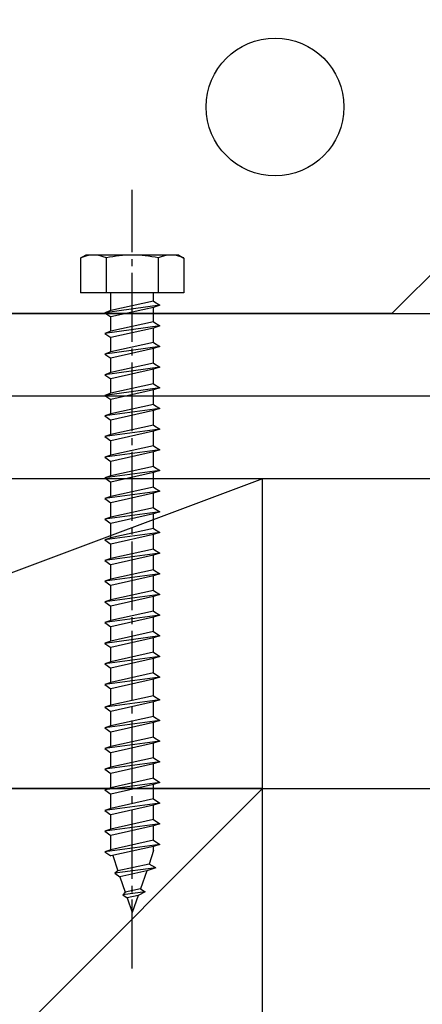
# Model space of a CAD drawing. Extents: x 0 to 16848, y 0 to 25656.
# Drawn here: x 3185 to 3243, y 16675 to 16818 of the extents above; entities that cross this region are included whole.
import ezdxf

# ---------------------------------------------------------------- set-up
doc = ezdxf.new("R2010")
doc.units = 0
doc.linetypes.add('YCENTER_1', pattern=[13, 10, -1, 1, -1])
for name, color, linetype in [('YKK_13', 4, 'CONTINUOUS'), ('YKK_A1', 4, 'CONTINUOUS'), ('YSS_K', 3, 'CONTINUOUS')]:
    doc.layers.add(name, color=color, linetype=linetype)

msp = doc.modelspace()

# ---------------------------------------------------------------- linework, layer by layer
at = {"layer": 'YKK_13', "linetype": 'YCENTER_1'}
msp.add_line((3201.14, 16680.66), (3201.14, 16793.71), dxfattribs=at)
at = {"layer": 'YKK_13', "linetype": 'Continuous'}
for p, q in [((3194.39, 16784.26), (3193.64, 16783.82)), ((3193.64, 16783.82), (3193.64, 16778.76)), ((3207.89, 16784.26), (3194.39, 16784.26)), ((3197.38, 16778.76), (3197.38, 16783.82)), ((3204.9, 16783.82), (3204.9, 16778.76)), ((3207.89, 16784.26), (3208.64, 16783.82)), ((3208.64, 16783.82), (3208.64, 16778.76)), ((3208.64, 16778.76), (3193.64, 16778.76)), ((3198.04, 16776.18), (3198.04, 16778.76)), ((3204.24, 16777.56), (3198.04, 16776.18)), ((3204.24, 16777.56), (3204.24, 16778.76)), ((3204.24, 16777.56), (3205.14, 16776.96)), ((3205.14, 16776.96), (3197.14, 16775.88)), ((3198.04, 16776.18), (3197.14, 16775.88)), ((3204.24, 16776.66), (3198.04, 16775.28)), ((3205.14, 16776.96), (3204.24, 16776.66)), ((3204.24, 16774.56), (3204.24, 16776.66)), ((3197.14, 16775.88), (3198.04, 16775.28)), ((3198.04, 16773.18), (3198.04, 16775.28)), ((3205.14, 16773.96), (3197.14, 16772.88)), ((3204.24, 16774.56), (3198.04, 16773.18)), ((3204.24, 16773.66), (3198.04, 16772.28)), ((3204.24, 16774.56), (3205.14, 16773.96)), ((3205.14, 16773.96), (3204.24, 16773.66)), ((3204.24, 16771.56), (3204.24, 16773.66)), ((3198.04, 16773.18), (3197.14, 16772.88)), ((3197.14, 16772.88), (3198.04, 16772.28)), ((3198.04, 16770.18), (3198.04, 16772.28)), ((3205.14, 16770.96), (3197.14, 16769.88)), ((3204.24, 16771.56), (3198.04, 16770.18)), ((3204.24, 16770.66), (3198.04, 16769.28)), ((3204.24, 16771.56), (3205.14, 16770.96)), ((3205.14, 16770.96), (3204.24, 16770.66)), ((3204.24, 16768.56), (3204.24, 16770.66)), ((3198.04, 16770.18), (3197.14, 16769.88)), ((3197.14, 16769.88), (3198.04, 16769.28)), ((3198.04, 16767.18), (3198.04, 16769.28)), ((3205.14, 16767.96), (3197.14, 16766.88)), ((3204.24, 16768.56), (3198.04, 16767.18)), ((3204.24, 16767.66), (3198.04, 16766.28)), ((3204.24, 16768.56), (3205.14, 16767.96)), ((3205.14, 16767.96), (3204.24, 16767.66)), ((3204.24, 16765.56), (3204.24, 16767.66)), ((3198.04, 16767.18), (3197.14, 16766.88)), ((3197.14, 16766.88), (3198.04, 16766.28)), ((3198.04, 16764.18), (3198.04, 16766.28)), ((3205.14, 16764.96), (3197.14, 16763.88)), ((3204.24, 16765.56), (3198.04, 16764.18)), ((3204.24, 16765.56), (3205.14, 16764.96)), ((3205.14, 16764.96), (3204.24, 16764.66)), ((3198.04, 16764.18), (3197.14, 16763.88)), ((3197.14, 16763.88), (3198.04, 16763.28)), ((3204.24, 16764.66), (3198.04, 16763.28)), ((3198.04, 16761.18), (3198.04, 16763.28)), ((3204.24, 16762.56), (3204.24, 16764.66)), ((3205.14, 16761.96), (3197.14, 16760.88)), ((3204.24, 16762.56), (3198.04, 16761.18)), ((3204.24, 16762.56), (3205.14, 16761.96)), ((3205.14, 16761.96), (3204.24, 16761.66)), ((3198.04, 16761.18), (3197.14, 16760.88)), ((3197.14, 16760.88), (3198.04, 16760.28)), ((3204.24, 16761.66), (3198.04, 16760.28)), ((3204.24, 16759.56), (3204.24, 16761.66)), ((3205.14, 16758.96), (3197.14, 16757.88)), ((3198.04, 16758.18), (3198.04, 16760.28)), ((3204.24, 16759.56), (3198.04, 16758.18)), ((3204.24, 16759.56), (3205.14, 16758.96)), ((3205.14, 16758.96), (3204.24, 16758.66)), ((3198.04, 16758.18), (3197.14, 16757.88)), ((3197.14, 16757.88), (3198.04, 16757.28)), ((3204.24, 16758.66), (3198.04, 16757.28)), ((3204.24, 16756.56), (3204.24, 16758.66)), ((3198.04, 16755.18), (3198.04, 16757.28)), ((3204.24, 16756.56), (3198.04, 16755.18)), ((3204.24, 16756.56), (3205.14, 16755.96)), ((3205.14, 16755.96), (3197.14, 16754.88)), ((3198.04, 16755.18), (3197.14, 16754.88)), ((3197.14, 16754.88), (3198.04, 16754.28)), ((3204.24, 16755.66), (3198.04, 16754.28)), ((3205.14, 16755.96), (3204.24, 16755.66)), ((3204.24, 16753.56), (3204.24, 16755.66)), ((3198.04, 16752.18), (3198.04, 16754.28)), ((3204.24, 16753.56), (3198.04, 16752.18)), ((3204.24, 16753.56), (3205.14, 16752.96)), ((3205.14, 16752.96), (3197.14, 16751.88)), ((3198.04, 16752.18), (3197.14, 16751.88)), ((3197.14, 16751.88), (3198.04, 16751.28)), ((3204.24, 16752.66), (3198.04, 16751.28)), ((3205.14, 16752.96), (3204.24, 16752.66)), ((3204.24, 16750.56), (3204.24, 16752.66)), ((3198.04, 16749.18), (3198.04, 16751.28)), ((3204.24, 16750.56), (3198.04, 16749.18)), ((3204.24, 16750.56), (3205.14, 16749.96)), ((3205.14, 16749.96), (3197.14, 16748.88)), ((3198.04, 16749.18), (3197.14, 16748.88)), ((3204.24, 16749.66), (3198.04, 16748.28)), ((3205.14, 16749.96), (3204.24, 16749.66)), ((3204.24, 16747.56), (3204.24, 16749.66)), ((3197.14, 16748.88), (3198.04, 16748.28)), ((3198.04, 16746.18), (3198.04, 16748.28)), ((3204.24, 16747.56), (3198.04, 16746.18)), ((3204.24, 16747.56), (3205.14, 16746.96)), ((3205.14, 16746.96), (3197.14, 16745.88)), ((3198.04, 16746.18), (3197.14, 16745.88)), ((3204.24, 16746.66), (3198.04, 16745.28)), ((3205.14, 16746.96), (3204.24, 16746.66)), ((3204.24, 16744.56), (3204.24, 16746.66)), ((3197.14, 16745.88), (3198.04, 16745.28)), ((3198.04, 16743.18), (3198.04, 16745.28)), ((3205.14, 16743.96), (3197.14, 16742.88)), ((3204.24, 16744.56), (3198.04, 16743.18)), ((3204.24, 16743.66), (3198.04, 16742.28)), ((3204.24, 16744.56), (3205.14, 16743.96)), ((3205.14, 16743.96), (3204.24, 16743.66)), ((3204.24, 16741.56), (3204.24, 16743.66)), ((3198.04, 16743.18), (3197.14, 16742.88)), ((3197.14, 16742.88), (3198.04, 16742.28)), ((3198.04, 16740.18), (3198.04, 16742.28)), ((3205.14, 16740.96), (3197.14, 16739.88)), ((3204.24, 16741.56), (3198.04, 16740.18)), ((3204.24, 16740.66), (3198.04, 16739.28)), ((3204.24, 16741.56), (3205.14, 16740.96)), ((3205.14, 16740.96), (3204.24, 16740.66)), ((3204.24, 16738.56), (3204.24, 16740.66)), ((3198.04, 16740.18), (3197.14, 16739.88)), ((3197.14, 16739.88), (3198.04, 16739.28)), ((3198.04, 16737.18), (3198.04, 16739.28)), ((3205.14, 16737.96), (3197.14, 16736.88)), ((3204.24, 16738.56), (3198.04, 16737.18)), ((3204.24, 16737.66), (3198.04, 16736.28)), ((3204.24, 16738.56), (3205.14, 16737.96)), ((3205.14, 16737.96), (3204.24, 16737.66)), ((3204.24, 16735.56), (3204.24, 16737.66)), ((3198.04, 16737.18), (3197.14, 16736.88)), ((3197.14, 16736.88), (3198.04, 16736.28)), ((3198.04, 16734.18), (3198.04, 16736.28)), ((3205.14, 16734.96), (3197.14, 16733.88)), ((3204.24, 16735.56), (3198.04, 16734.18)), ((3204.24, 16734.66), (3198.04, 16733.28)), ((3204.24, 16735.56), (3205.14, 16734.96)), ((3205.14, 16734.96), (3204.24, 16734.66)), ((3204.24, 16732.56), (3204.24, 16734.66)), ((3198.04, 16734.18), (3197.14, 16733.88)), ((3197.14, 16733.88), (3198.04, 16733.28)), ((3198.04, 16731.18), (3198.04, 16733.28)), ((3205.14, 16731.96), (3197.14, 16730.88)), ((3204.24, 16732.56), (3198.04, 16731.18)), ((3204.24, 16732.56), (3205.14, 16731.96)), ((3205.14, 16731.96), (3204.24, 16731.66)), ((3198.04, 16731.18), (3197.14, 16730.88)), ((3197.14, 16730.88), (3198.04, 16730.28)), ((3204.24, 16731.66), (3198.04, 16730.28)), ((3204.24, 16729.56), (3204.24, 16731.66)), ((3205.14, 16728.94), (3197.14, 16727.86)), ((3198.04, 16728.18), (3198.04, 16730.28)), ((3204.24, 16729.56), (3198.04, 16728.18)), ((3204.24, 16729.56), (3205.14, 16728.96)), ((3205.14, 16728.94), (3204.24, 16728.64)), ((3205.14, 16728.96), (3205.14, 16728.94)), ((3198.04, 16728.18), (3197.14, 16727.88)), ((3197.14, 16727.88), (3197.14, 16727.86)), ((3197.14, 16727.86), (3198.04, 16727.26)), ((3204.24, 16728.64), (3198.04, 16727.26)), ((3204.24, 16726.56), (3204.24, 16728.64)), ((3198.04, 16725.18), (3198.04, 16727.26)), ((3204.24, 16726.56), (3198.04, 16725.18)), ((3204.24, 16726.56), (3205.14, 16725.96)), ((3205.14, 16725.96), (3197.14, 16724.88)), ((3198.04, 16725.18), (3197.14, 16724.88)), ((3197.14, 16724.88), (3198.04, 16724.28)), ((3204.24, 16725.66), (3198.04, 16724.28)), ((3205.14, 16725.96), (3204.24, 16725.66)), ((3204.24, 16723.56), (3204.24, 16725.66)), ((3198.04, 16722.18), (3198.04, 16724.28)), ((3204.24, 16723.56), (3198.04, 16722.18)), ((3204.24, 16723.56), (3205.14, 16722.96)), ((3205.14, 16722.96), (3197.14, 16721.88)), ((3198.04, 16722.18), (3197.14, 16721.88)), ((3197.14, 16721.88), (3198.04, 16721.28)), ((3204.24, 16722.66), (3198.04, 16721.28)), ((3205.14, 16722.96), (3204.24, 16722.66)), ((3204.24, 16720.26), (3204.24, 16722.66)), ((3198.04, 16718.88), (3198.04, 16721.28)), ((3205.14, 16719.66), (3197.14, 16718.58)), ((3204.24, 16720.26), (3198.04, 16718.88)), ((3204.24, 16719.36), (3198.04, 16717.98)), ((3204.24, 16720.26), (3205.14, 16719.66)), ((3205.14, 16719.66), (3204.24, 16719.36)), ((3204.24, 16717.26), (3204.24, 16719.36)), ((3198.04, 16718.88), (3197.14, 16718.58)), ((3197.14, 16718.58), (3198.04, 16717.98)), ((3198.04, 16715.88), (3198.04, 16717.98)), ((3205.14, 16716.66), (3197.14, 16715.58)), ((3204.24, 16717.26), (3198.04, 16715.88)), ((3204.24, 16716.36), (3198.04, 16714.98)), ((3204.24, 16717.26), (3205.14, 16716.66)), ((3205.14, 16716.66), (3204.24, 16716.36)), ((3204.24, 16714.26), (3204.24, 16716.36)), ((3198.04, 16715.88), (3197.14, 16715.58)), ((3197.14, 16715.58), (3198.04, 16714.98)), ((3198.04, 16712.88), (3198.04, 16714.98)), ((3205.14, 16713.66), (3197.14, 16712.58)), ((3204.24, 16714.26), (3198.04, 16712.88)), ((3204.24, 16713.36), (3198.04, 16711.98)), ((3204.24, 16714.26), (3205.14, 16713.66)), ((3205.14, 16713.66), (3204.24, 16713.36)), ((3204.24, 16711.26), (3204.24, 16713.36)), ((3198.04, 16712.88), (3197.14, 16712.58)), ((3197.14, 16712.58), (3198.04, 16711.98)), ((3198.04, 16709.88), (3198.04, 16711.98)), ((3205.14, 16710.66), (3197.14, 16709.58)), ((3204.24, 16711.26), (3198.04, 16709.88)), ((3204.24, 16710.36), (3198.04, 16708.98)), ((3204.24, 16711.26), (3205.14, 16710.66)), ((3205.14, 16710.66), (3204.24, 16710.36)), ((3204.24, 16708.26), (3204.24, 16710.36)), ((3198.04, 16709.88), (3197.14, 16709.58)), ((3197.14, 16709.58), (3198.04, 16708.98)), ((3198.04, 16706.88), (3198.04, 16708.98)), ((3205.14, 16707.66), (3197.14, 16706.58)), ((3204.24, 16708.26), (3198.04, 16706.88)), ((3204.24, 16708.26), (3205.14, 16707.66)), ((3205.14, 16707.66), (3204.24, 16707.36)), ((3198.04, 16706.88), (3197.14, 16706.58)), ((3197.14, 16706.58), (3198.04, 16705.98)), ((3204.24, 16707.36), (3198.04, 16705.98)), ((3204.24, 16705.26), (3204.24, 16707.36)), ((3205.14, 16704.66), (3197.14, 16703.58)), ((3198.04, 16703.88), (3198.04, 16705.98)), ((3204.24, 16705.26), (3198.04, 16703.88)), ((3204.24, 16705.26), (3205.14, 16704.66)), ((3205.14, 16704.66), (3204.24, 16704.36)), ((3198.04, 16703.88), (3197.14, 16703.58)), ((3197.14, 16703.58), (3198.04, 16702.98)), ((3204.24, 16704.36), (3198.04, 16702.98)), ((3204.24, 16702.26), (3204.24, 16704.36)), ((3198.04, 16700.88), (3198.04, 16702.98)), ((3204.24, 16702.26), (3198.04, 16700.88)), ((3204.24, 16702.26), (3205.14, 16701.66)), ((3205.14, 16701.66), (3197.14, 16700.58)), ((3198.04, 16700.88), (3197.14, 16700.58)), ((3197.14, 16700.58), (3198.04, 16699.98)), ((3204.24, 16701.36), (3198.04, 16699.98)), ((3205.14, 16701.66), (3204.24, 16701.36)), ((3204.24, 16699.26), (3204.24, 16701.36)), ((3198.04, 16697.88), (3198.04, 16699.98)), ((3204.24, 16699.26), (3198.04, 16697.88)), ((3204.24, 16699.26), (3205.14, 16698.66)), ((3205.14, 16698.66), (3197.14, 16697.58)), ((3198.04, 16697.88), (3197.14, 16697.58)), ((3197.14, 16697.58), (3198.04, 16696.98)), ((3204.24, 16698.36), (3198.04, 16696.98)), ((3204.24, 16697.76), (3203.57, 16695.81)), ((3205.14, 16698.66), (3204.24, 16698.36)), ((3204.24, 16697.76), (3204.24, 16698.36)), ((3198.29, 16697.03), (3199.06, 16694.81)), ((3204.57, 16695.28), (3198.59, 16694.47)), ((3199.06, 16694.81), (3198.59, 16694.47)), ((3203.57, 16695.81), (3199.06, 16694.81)), ((3203.23, 16694.83), (3199.34, 16693.97)), ((3203.23, 16694.83), (3202.34, 16692.23)), ((3204.57, 16695.28), (3203.23, 16694.83)), ((3204.57, 16695.28), (3203.57, 16695.81)), ((3198.59, 16694.47), (3199.34, 16693.97)), ((3199.34, 16693.97), (3200.11, 16691.74)), ((3203.03, 16691.77), (3199.76, 16691.33)), ((3202.34, 16692.23), (3200.11, 16691.74)), ((3203.03, 16691.77), (3202, 16691.26)), ((3202.34, 16692.23), (3203.03, 16691.77)), ((3200.11, 16691.74), (3199.76, 16691.33)), ((3199.76, 16691.33), (3200.4, 16690.9)), ((3202, 16691.26), (3200.4, 16690.9)), ((3200.4, 16690.9), (3201.14, 16688.76)), ((3202, 16691.26), (3201.14, 16688.76))]:
    msp.add_line(p, q, dxfattribs=at)
for centre, radius, start, end in [((3195.51, 16780), 4.26, 63.9362, 116.0638), ((3201.14, 16767.73), 16.53, 76.8554, 103.1446), ((3206.77, 16780), 4.26, 63.9362, 116.0638)]:
    msp.add_arc(centre, radius, start, end, dxfattribs=at)
at = {"layer": 'YKK_A1', "linetype": 'ByBlock', "lineweight": -2}
for q in [(5456.83, 18993.77), (3076.19, 16775.76), (3076.19, 16775.76)]:
    msp.add_line((3238.82, 16775.76), q, dxfattribs=at)
at = {"layer": 'YKK_A1', "linetype": 'Continuous'}
msp.add_circle((3221.87, 16805.76), 10, dxfattribs=at)
at = {"layer": 'YSS_K', "linetype": 'Continuous'}
for p, q in [((2361.49, 16775.76), (5966.83, 16775.76)), ((2583.88, 16775.76), (5966.83, 16775.76)), ((2925.83, 16775.76), (3656.83, 16775.76)), ((5966.83, 16763.76), (2361.49, 16763.76)), ((5966.83, 16751.76), (2361.49, 16751.76)), ((3220.05, 16751.76), (3100.05, 16751.76)), ((3220.05, 16751.76), (3100.05, 16706.76)), ((3220.05, 16706.76), (3220.05, 16751.76)), ((3220.05, 16706.76), (3100.05, 16706.76)), ((3220.05, 16706.76), (3100.05, 16586.76)), ((3100.05, 16706.76), (3220.05, 16706.76)), ((3220.05, 16706.76), (5966.83, 16706.76)), ((3220.05, 16586.76), (3220.05, 16706.76))]:
    msp.add_line(p, q, dxfattribs=at)

doc.saveas('drawing.dxf')
